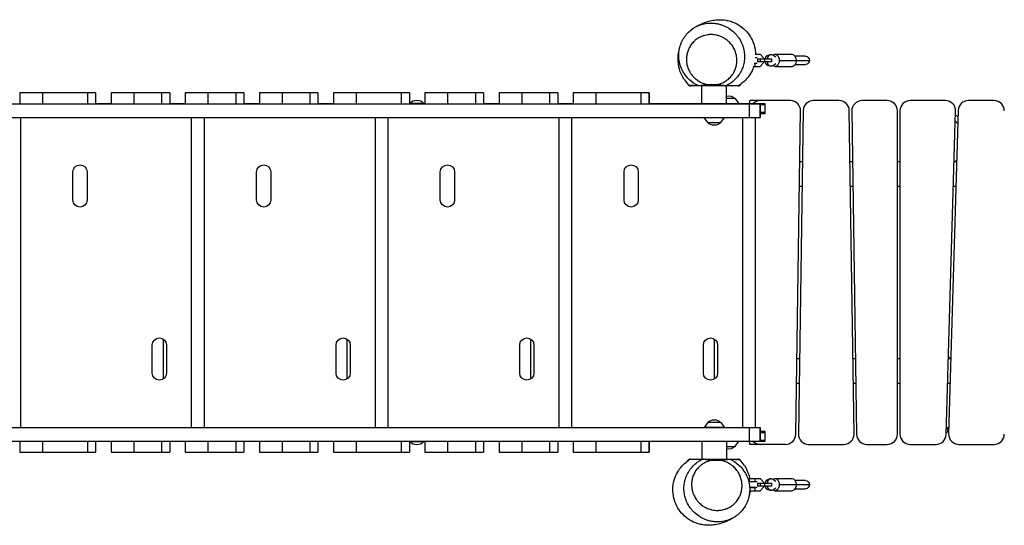
# Model space of a CAD drawing. Units: millimetres. Extents: x -3575 to 4225, y -4324 to 3055.
# Drawn here: x 460 to 2395, y 1 to 994 of the extents above; entities that cross this region are included whole.
import ezdxf

# ---------------------------------------------------------------- set-up
doc = ezdxf.new("R2010")
doc.units = ezdxf.units.MM
doc.header["$LTSCALE"] = 20
doc.layers.add('2d', color=230, linetype='Continuous')

msp = doc.modelspace()

# ---------------------------------------------------------------- linework, layer by layer
at = {"layer": '2d'}
for p, q in [((1909.7, 918.9), (1905.3, 918.9)), ((1905.5, 925.7), (1915.2, 925.7)), ((1909.9, 916.7), (1909.9, 910.7)), ((1909.9, 916.7), (1938, 916.7)), ((1938, 910.7), (1909.9, 910.7)), ((1915.2, 925.7), (1922.2, 918.7)), ((1915.6, 916.7), (1915.6, 910.7)), ((1922.2, 918.7), (1922.2, 916.7)), ((1922.2, 910.7), (1922.2, 908.7)), ((1923.9, 916.7), (1923.9, 910.7)), ((1936.9, 924.7), (1933.5, 924.7)), ((1937.7, 916.7), (1937.7, 910.7)), ((1938, 916.7), (1938, 910.7)), ((1946.5, 920.1), (1940.1, 923.8)), ((1944.8, 925.7), (1978, 925.7)), ((1952.9, 913.7), (2012.4, 913.7)), ((2004.4, 921.7), (1984, 921.7)), ((1901.7, 901.7), (1915.2, 901.7)), ((1903.5, 907.7), (1905.4, 907.7)), ((1903.6, 908.4), (1909.7, 908.4)), ((1905.4, 901.7), (1905.4, 907.7)), ((1922.2, 908.7), (1915.2, 901.7)), ((1936.9, 902.7), (1933.5, 902.7)), ((1940.1, 903.6), (1946.5, 907.3)), ((1944.8, 901.7), (1978, 901.7)), ((1984, 905.7), (2004.4, 905.7)), ((1801, 828.7), (1801, 863.7)), ((1812.3, 866.2), (1830.1, 866.2)), ((1812.3, 866.2), (1812.3, 863.7)), ((1830.1, 863.7), (1812.3, 863.7)), ((1830.1, 866.2), (1830.1, 863.7)), ((1849.3, 863.7), (1849.3, 863.7)), ((1849.3, 828.7), (1849.3, 863.7)), ((1849.3, 828.7), (1849.3, 863.7)), ((609.5, 849.7), (460.3, 849.7)), ((460.3, 849.7), (460.3, 828.7)), ((504.9, 849.7), (504.9, 828.7)), ((594.1, 828.7), (594.1, 849.7)), ((609.5, 849.7), (609.5, 828.7)), ((755.2, 849.7), (640, 849.7)), ((640, 849.7), (640, 828.7)), ((684.5, 849.7), (684.5, 828.7)), ((739.7, 828.7), (739.7, 849.7)), ((755.2, 849.7), (755.2, 828.7)), ((900.9, 849.7), (785.6, 849.7)), ((785.6, 849.7), (785.6, 828.7)), ((830.2, 849.7), (830.2, 828.7)), ((885.4, 828.7), (885.4, 849.7)), ((900.9, 849.7), (900.9, 828.7)), ((1046.5, 849.7), (931.3, 849.7)), ((931.3, 849.7), (931.3, 828.7)), ((975.8, 849.7), (975.8, 828.7)), ((1031.1, 828.7), (1031.1, 849.7)), ((1046.5, 849.7), (1046.5, 828.7)), ((1226.2, 849.7), (1077, 849.7)), ((1077, 849.7), (1077, 828.7)), ((1121.5, 849.7), (1121.5, 828.7)), ((1210.7, 828.7), (1210.7, 849.7)), ((1226.2, 849.7), (1226.2, 828.7)), ((1371.8, 849.7), (1256.6, 849.7)), ((1256.6, 849.7), (1256.6, 828.7)), ((1301.2, 849.7), (1301.2, 828.7)), ((1356.4, 828.7), (1356.4, 849.7)), ((1371.8, 849.7), (1371.8, 828.7)), ((1517.5, 849.7), (1402.3, 849.7)), ((1402.3, 849.7), (1402.3, 828.7)), ((1446.8, 849.7), (1446.8, 828.7)), ((1502, 828.7), (1502, 849.7)), ((1517.5, 849.7), (1517.5, 828.7)), ((1697.4, 849.7), (1547.9, 849.7)), ((1547.9, 849.7), (1547.9, 828.7)), ((1592.5, 849.7), (1592.5, 828.7)), ((1681.7, 828.7), (1681.7, 849.7)), ((1697.2, 849.7), (1697.2, 828.7)), ((1697.4, 828.7), (1697.4, 849.7)), ((1697.4, 828.7), (1697.4, 849.7)), ((1866, 838.7), (1849.3, 838.7)), ((1866, 838.7), (1873.2, 828.7)), ((1895.2, 828.7), (1895.2, 834.7)), ((1974.9, 834.7), (1895.2, 834.7)), ((2070.5, 834.7), (2019.9, 834.7)), ((2165.2, 834.7), (2115.5, 834.7)), ((2279.6, 834.7), (2210.2, 834.7)), ((2375.2, 834.7), (2324.6, 834.7)), ((307.8, 828.7), (1915.2, 828.7)), ((640, 828.7), (609.5, 828.7)), ((785.6, 828.7), (755.2, 828.7)), ((931.3, 828.7), (900.9, 828.7)), ((1077, 828.7), (1046.5, 828.7)), ((1256.6, 828.7), (1226.2, 828.7)), ((1254.9, 829.2), (1226.9, 829.2)), ((1226.9, 828.7), (1226.9, 829.2)), ((1254.9, 828.7), (1254.9, 829.2)), ((1402.3, 828.7), (1371.8, 828.7)), ((1547.9, 828.7), (1517.5, 828.7)), ((1925.2, 828.7), (1697.4, 828.7)), ((1743.9, 828.7), (1743.9, 828.7)), ((1894.6, 801.7), (1894.6, 828.7)), ((1909.7, 828.7), (1909.7, 828.7)), ((1915.2, 801.7), (1915.2, 828.7)), ((1915.2, 828.7), (1915.2, 801.7)), ((1915.2, 828.7), (1915.2, 801.7)), ((1925.2, 826.2), (1915.2, 826.2)), ((1925.2, 809.7), (1925.2, 828.7)), ((1985.5, 179.4), (1994.9, 814.4)), ((1999.9, 815), (1990.5, 180)), ((2099.9, 180), (2090.5, 815)), ((2095.5, 814.4), (2104.9, 179.4)), ((2185.2, 179.7), (2185.2, 814.7)), ((2190.2, 814.7), (2190.2, 179.7)), ((2280.8, 179.1), (2299.6, 814.1)), ((2304.6, 815.3), (2285.8, 180.3)), ((315.7, 801.7), (1915.2, 801.7)), ((462.3, 192.7), (462.3, 801.7)), ((798.2, 192.7), (798.2, 801.7)), ((823.3, 192.7), (823.3, 801.7)), ((1159.2, 192.7), (1159.2, 801.7)), ((1184.3, 192.7), (1184.3, 801.7)), ((1520.2, 192.7), (1520.2, 801.7)), ((1545.3, 192.7), (1545.3, 801.7)), ((1812.4, 791.7), (1805.2, 801.7)), ((1838, 791.7), (1845.2, 801.7)), ((1881.2, 192.7), (1881.2, 801.7)), ((1906.3, 192.7), (1906.3, 801.7)), ((1915.2, 812.2), (1925.2, 812.2)), ((1915.2, 809.7), (1925.2, 809.7)), ((1812.4, 791.7), (1838, 791.7)), ((1998.4, 714.7), (1993.4, 714.7)), ((2097, 714.7), (2092, 714.7)), ((2190.2, 714.7), (2185.2, 714.7)), ((2301.6, 714.7), (2296.6, 714.7)), ((564.9, 639.7), (564.9, 694.7)), ((592.9, 694.7), (592.9, 639.7)), ((925.9, 639.7), (925.9, 694.7)), ((953.9, 694.7), (953.9, 639.7)), ((1286.9, 639.7), (1286.9, 694.7)), ((1314.9, 694.7), (1314.9, 639.7)), ((1647.9, 639.7), (1647.9, 694.7)), ((1675.9, 694.7), (1675.9, 639.7)), ((1992.7, 666.7), (1997.7, 666.7)), ((2092.7, 666.7), (2097.7, 666.7)), ((2185.2, 666.7), (2190.2, 666.7)), ((2295.2, 666.7), (2300.2, 666.7)), ((720.9, 299.7), (720.9, 354.7)), ((743, 288.2), (743, 366.1)), ((748.9, 354.7), (748.9, 299.7)), ((1081.9, 299.7), (1081.9, 354.7)), ((1104, 288.2), (1104, 366.1)), ((1109.9, 354.7), (1109.9, 299.7)), ((1442.9, 299.7), (1442.9, 354.7)), ((1465, 288.2), (1465, 366.1)), ((1470.9, 354.7), (1470.9, 299.7)), ((1803.9, 299.7), (1803.9, 354.7)), ((1826, 288.2), (1826, 366.1)), ((1831.9, 354.7), (1831.9, 299.7)), ((2285.3, 331.7), (2288.2, 327.7)), ((1992.7, 327.7), (1987.7, 327.7)), ((2102.7, 327.7), (2097.7, 327.7)), ((2190.2, 327.7), (2185.2, 327.7)), ((2290.2, 327.7), (2285.2, 327.7)), ((1987, 279.7), (1992, 279.7)), ((2098.4, 279.7), (2103.4, 279.7)), ((2185.2, 279.7), (2190.2, 279.7)), ((2283.7, 279.7), (2288.7, 279.7)), ((1812.4, 202.7), (1805.2, 192.7)), ((1838, 202.7), (1812.4, 202.7)), ((1838, 202.7), (1845.2, 192.7)), ((315.7, 192.7), (1915.2, 192.7)), ((1845.2, 192.7), (1805.2, 192.7)), ((1810.9, 192.7), (1810.9, 192.7)), ((1839.4, 192.7), (1839.4, 192.7)), ((1894.6, 165.7), (1894.6, 192.7)), ((1915.2, 165.7), (1915.2, 192.7)), ((1915.2, 192.7), (1915.2, 165.7)), ((1915.2, 192.7), (1915.2, 165.7)), ((1925.2, 184.7), (1915.2, 184.7)), ((1925.2, 182.2), (1915.2, 182.2)), ((1925.2, 165.7), (1925.2, 184.7)), ((307.8, 165.7), (1915.2, 165.7)), ((460.3, 165.7), (460.3, 144.7)), ((504.9, 165.7), (504.9, 144.7)), ((594.1, 144.7), (594.1, 165.7)), ((609.5, 165.7), (609.5, 144.7)), ((640, 165.7), (640, 144.7)), ((684.5, 165.7), (684.5, 144.7)), ((739.7, 144.7), (739.7, 165.7)), ((755.2, 165.7), (755.2, 144.7)), ((785.6, 165.7), (785.6, 144.7)), ((830.2, 165.7), (830.2, 144.7)), ((885.4, 144.7), (885.4, 165.7)), ((900.9, 165.7), (900.9, 144.7)), ((931.3, 165.7), (931.3, 144.7)), ((975.8, 165.7), (975.8, 144.7)), ((1031.1, 144.7), (1031.1, 165.7)), ((1046.5, 165.7), (1046.5, 144.7)), ((1077, 165.7), (1077, 144.7)), ((1121.5, 165.7), (1121.5, 144.7)), ((1210.7, 144.7), (1210.7, 165.7)), ((1226.2, 165.7), (1226.2, 144.7)), ((1226.9, 165.7), (1226.9, 165.2)), ((1226.9, 165.2), (1254.9, 165.2)), ((1254.9, 165.7), (1254.9, 165.2)), ((1256.6, 165.7), (1256.6, 144.7)), ((1301.2, 165.7), (1301.2, 144.7)), ((1356.4, 144.7), (1356.4, 165.7)), ((1371.8, 165.7), (1371.8, 144.7)), ((1402.3, 165.7), (1402.3, 144.7)), ((1446.8, 165.7), (1446.8, 144.7)), ((1502, 144.7), (1502, 165.7)), ((1517.5, 165.7), (1517.5, 144.7)), ((1547.9, 165.7), (1547.9, 144.7)), ((1592.5, 165.7), (1592.5, 144.7)), ((1681.7, 144.7), (1681.7, 165.7)), ((1697.2, 165.7), (1697.2, 144.7)), ((1697.4, 144.7), (1697.4, 165.7)), ((1697.4, 144.7), (1697.4, 165.7)), ((1801, 165.7), (1801, 130.7)), ((1849.3, 165.7), (1849.3, 130.7)), ((1849.3, 165.7), (1849.3, 130.7)), ((1849.3, 155.7), (1866, 155.7)), ((1866, 155.7), (1873.2, 165.7)), ((1895.2, 159.7), (1895.2, 165.7)), ((1965.5, 159.7), (1895.2, 159.7)), ((1915.2, 168.2), (1925.2, 168.2)), ((1915.2, 165.7), (1925.2, 165.7)), ((2010.5, 159.7), (2079.9, 159.7)), ((2124.9, 159.7), (2165.2, 159.7)), ((2210.2, 159.7), (2260.8, 159.7)), ((2305.8, 159.7), (2375.2, 159.7)), ((460.3, 144.7), (609.5, 144.7)), ((640, 144.7), (755.2, 144.7)), ((785.6, 144.7), (900.9, 144.7)), ((931.3, 144.7), (1046.5, 144.7)), ((1077, 144.7), (1226.2, 144.7)), ((1256.6, 144.7), (1371.8, 144.7)), ((1402.3, 144.7), (1517.5, 144.7)), ((1547.9, 144.7), (1697.4, 144.7)), ((1820.2, 128.2), (1820.2, 130.7)), ((1820.2, 130.7), (1838.1, 130.7)), ((1838.1, 128.2), (1820.2, 128.2)), ((1838.1, 128.2), (1838.1, 130.7)), ((1879.3, 85.8), (1879.3, 85.8)), ((1909.7, 85.9), (1893.1, 85.9)), ((1894.2, 92.7), (1915.2, 92.7)), ((1894.2, 86.7), (1894.2, 92.7)), ((1894.2, 86.7), (1905.4, 86.7)), ((1897.2, 85.9), (1897.2, 86.7)), ((1900.2, 85.9), (1900.2, 86.7)), ((1905.4, 86.7), (1905.4, 92.7)), ((1909.9, 83.7), (1909.9, 77.7)), ((1909.9, 83.7), (1938, 83.7)), ((1937.7, 77.7), (1909.9, 77.7)), ((1915.2, 92.7), (1922.2, 85.7)), ((1915.6, 83.7), (1915.6, 77.7)), ((1922.2, 85.7), (1922.2, 83.7)), ((1922.2, 77.7), (1922.2, 75.7)), ((1923.9, 83.7), (1923.9, 77.7)), ((1936.9, 91.7), (1933.5, 91.7)), ((1937.7, 83.7), (1937.7, 77.7)), ((1938, 77.7), (1937.7, 77.7)), ((1938, 83.7), (1938, 77.7)), ((1946.5, 87.1), (1940.1, 90.8)), ((1944.8, 92.7), (1978, 92.7)), ((1952.9, 80.7), (2012.4, 80.7)), ((2004.4, 88.7), (1984, 88.7)), ((1879.8, 75.6), (1879.8, 75.6)), ((1894.7, 75.4), (1909.7, 75.4)), ((1894.7, 74.7), (1905.4, 74.7)), ((1894.8, 68.7), (1915.2, 68.7)), ((1897.2, 74.7), (1897.2, 75.4)), ((1900.2, 74.7), (1900.2, 75.4)), ((1905.4, 68.7), (1905.4, 74.7)), ((1922.2, 75.7), (1915.2, 68.7)), ((1936.9, 69.7), (1933.5, 69.7)), ((1940.1, 70.6), (1946.5, 74.3)), ((1944.8, 68.7), (1978, 68.7)), ((1984, 72.7), (2004.4, 72.7))]:
    msp.add_line(p, q, dxfattribs=at)
at = {"layer": '2d', "extrusion": (0, 0, -1)}
for centre, radius, start, end in [((-2004.4, 913.7), 8, 90, 270), ((-1240.9, 817.4), 18.3, 40.1905, 139.8095), ((-1853.2, 827.2), 17, 76.9107, 137.3321), ((-1825.2, 803.2), 17, 222.6679, 317.3321), ((-578.9, 694.7), 14, 0, 180), ((-939.9, 694.7), 14, 0, 180), ((-1300.9, 694.7), 14, 0, 180), ((-1661.9, 694.7), 14, 0, 180), ((-578.9, 639.7), 14, 180, 0), ((-939.9, 639.7), 14, 180, 0), ((-1300.9, 639.7), 14, 180, 0), ((-1661.9, 639.7), 14, 180, 0), ((-734.9, 354.7), 14, 0, 180), ((-1095.9, 354.7), 14, 0, 180), ((-1456.9, 354.7), 14, 0, 180), ((-1817.9, 354.7), 14, 0, 180), ((-734.9, 299.7), 14, 180, 0), ((-1095.9, 299.7), 14, 180, 0), ((-1456.9, 299.7), 14, 180, 0), ((-1817.9, 299.7), 14, 180, 0), ((-1825.2, 191.2), 17, 42.6679, 137.3321), ((-1240.9, 177), 18.3, 220.1905, 319.8095), ((-1853.2, 167.2), 17, 222.6679, 283.0893), ((-2004.4, 80.7), 8, 90, 270)]:
    msp.add_arc(centre, radius, start, end, dxfattribs=at)
at = {"layer": '2d'}
for centre, start, end in [((1915.2, 814.7), 90, 135.5729), ((1974.9, 814.7), 359.1512, 90), ((2019.9, 814.7), 90, 179.1512), ((2070.5, 814.7), 0.8488, 90), ((2115.5, 814.7), 90, 180.8488), ((2165.2, 814.7), 0, 90), ((2210.2, 814.7), 90, 180), ((2279.6, 814.7), 358.3028, 90), ((2324.6, 814.7), 90, 178.3028), ((2375.2, 814.7), 0, 90), ((1965.5, 179.7), 270, 359.1512), ((2010.5, 179.7), 179.1512, 270), ((2079.9, 179.7), 270, 0.8488), ((2124.9, 179.7), 180.8488, 270), ((2165.2, 179.7), 270, 0), ((2210.2, 179.7), 180, 270), ((2260.8, 179.7), 270, 358.3028), ((2305.8, 179.7), 178.3028, 270), ((2375.2, 179.7), 270, 0), ((1915.2, 179.7), 224.427, 270)]:
    msp.add_arc(centre, 20, start, end, dxfattribs=at)
at = {"layer": '2d', "extrusion": (0, 0, -1)}
for centre, major_axis, ratio, start_param, end_param in [((1933.5, 913.7), (0, 11), 0.737277, -1.29457, 0), ((1933.5, 913.7), (0, 11), 0.737277, 3.141593, 4.436162), ((1944.8, 913.7), (0, 12), 0.67559, -0.587344, 1.570796), ((1944.8, 913.7), (0, 12), 0.67559, 1.570796, 3.728937), ((1978, 913.7), (0, 12), 0.67559, 0, 1.570796), ((1978, 913.7), (0, 12), 0.67559, 1.570796, 3.141593), ((1933.5, 80.7), (0, 11), 0.737277, -1.29457, 0), ((1933.5, 80.7), (0, 11), 0.737277, 3.141593, 4.436162), ((1944.8, 80.7), (0, 12), 0.67559, -0.587344, 1.570796), ((1944.8, 80.7), (0, 12), 0.67559, 1.570796, 3.728937), ((1978, 80.7), (0, 12), 0.67559, 0, 1.570796), ((1978, 80.7), (0, 12), 0.67559, 1.570796, 3.141593)]:
    msp.add_ellipse(centre, major_axis=major_axis, ratio=ratio, start_param=start_param, end_param=end_param, dxfattribs=at)
at = {"layer": '2d'}
for centre, major_axis, ratio, start_param, end_param in [((1936.9, 913.7), (0, 11), 0.737277, -0.406402, 1.29457), ((1936.9, 913.7), (0, 11), 0.737277, 1.847023, 3.547995), ((1846.8, 868.7), (0, 5), 0.999785, 3.141593, 3.586746), ((1803.6, 125.7), (0, 5), 0.999785, 0, 0.445153), ((1936.9, 80.7), (0, 11), 0.737277, -0.406402, 1.29457), ((1936.9, 80.7), (0, 11), 0.737277, 1.847023, 3.547995)]:
    msp.add_ellipse(centre, major_axis=major_axis, ratio=ratio, start_param=start_param, end_param=end_param, dxfattribs=at)
for points, knots in [([(1793.3, 864.2), (1787.2, 867.1), (1781.5, 870.9), (1771.7, 880), (1767.4, 885.5), (1760.5, 897.6), (1758, 904.5), (1755.2, 918.9), (1755.1, 926.6), (1757.7, 941.6), (1760.4, 949.1), (1768.1, 962.2), (1773.2, 968.1), (1784.6, 977.3), (1791, 980.9), (1804.5, 985.6), (1811.7, 986.8), (1818.7, 986.9)], [0, 0, 0, 0, 2.064891, 2.064891, 4.214171, 4.214171, 6.547475, 6.547475, 9.022097, 9.022097, 11.521774, 11.521774, 13.906126, 13.906126, 16.094646, 16.094646, 18.22006, 18.22006, 18.22006, 18.22006]), ([(1789.3, 979.6), (1790, 980), (1790.6, 980.3), (1794.5, 982.7), (1797.3, 984.1), (1804.3, 987.2), (1808, 988.6), (1815.3, 990.8), (1818.6, 991.6), (1826.4, 993), (1830.1, 993.6), (1839.8, 993.5), (1843.2, 993.4), (1850.4, 992.2), (1853.5, 991.6), (1859.7, 989.7), (1862.6, 988.6), (1870.4, 985.1), (1875.7, 982), (1884.6, 974.7), (1888.5, 970.9), (1895.1, 962.3), (1898, 957.6), (1902.7, 947.3), (1904.4, 941.6), (1906, 932.6), (1906.4, 929.1), (1906.5, 925.7)], [19.437089, 19.437089, 19.437089, 19.437089, 20.821207, 20.821207, 28.70974, 28.70974, 41.349257, 41.349257, 51.580015, 51.580015, 58.576981, 58.576981, 61.575204, 61.575204, 63.407088, 63.407088, 64.760224, 64.760224, 66.819172, 66.819172, 68.465942, 68.465942, 70.094351, 70.094351, 71.854372, 71.854372, 72.932752, 72.932752, 72.932752, 72.932752]), ([(1818.7, 986.9), (1819.2, 986.9), (1819.8, 986.9), (1821.4, 986.8), (1822.5, 986.8), (1825.8, 986.5), (1828, 986.3), (1832.3, 985.5), (1834.4, 985), (1837.6, 984.2), (1838.7, 983.8), (1840.8, 983.1), (1841.8, 982.8), (1844.9, 981.6), (1846.8, 980.7), (1850.7, 978.7), (1852.6, 977.6), (1858, 974.1), (1861.4, 971.5), (1866, 967.1), (1867.4, 965.6), (1869.5, 963.2), (1870.2, 962.3), (1871.4, 960.7), (1872.1, 959.9), (1875.1, 955.6), (1877.1, 952.1), (1879.7, 946.5), (1880.5, 944.5), (1881.5, 941.6), (1881.8, 940.7), (1882.4, 938.7), (1882.6, 937.7), (1882.9, 936.7)], [0.53884744, 0.53884744, 0.53884744, 0.53884744, 0.54036425, 0.54036425, 0.54368618, 0.54368618, 0.55033006, 0.55033006, 0.55697394, 0.55697394, 0.56029587, 0.56029587, 0.56361781, 0.56361781, 0.57026169, 0.57026169, 0.57690556, 0.57690556, 0.59019331, 0.59019331, 0.59683719, 0.59683719, 0.60015913, 0.60015913, 0.60348107, 0.60348107, 0.61676882, 0.61676882, 0.62341269, 0.62341269, 0.62673463, 0.62673463, 0.63005657, 0.63005657, 0.63005657, 0.63005657]), ([(1830.1, 866.2), (1830.9, 866.3), (1831.7, 866.5), (1833.4, 866.9), (1834.2, 867.1), (1836.5, 867.8), (1838.1, 868.3), (1842.5, 870.1), (1845.4, 871.6), (1848.7, 873.8), (1849.3, 874.2), (1850.6, 875.2), (1851.2, 875.6), (1853.1, 877.1), (1854.2, 878.1), (1857.5, 881.3), (1859.4, 883.6), (1861.5, 886.7), (1862, 887.3), (1862.8, 888.6), (1863.1, 889.2), (1864.2, 891.2), (1864.9, 892.5), (1866.7, 896.5), (1867.6, 899.2), (1868.5, 902.7), (1868.6, 903.4), (1868.9, 904.8), (1869.1, 905.5), (1869.4, 907.7), (1869.6, 909.1), (1869.8, 913.4), (1869.8, 916.2), (1869.2, 921.9), (1868.6, 924.7), (1867.4, 928.9), (1867, 930.3), (1866.2, 932.3), (1865.9, 933), (1865.3, 934.3), (1865, 935), (1863.4, 938.3), (1861.9, 940.9), (1859.7, 943.9), (1859.2, 944.5), (1858.3, 945.7), (1857.8, 946.3), (1856.3, 948), (1855.2, 949.1), (1851.9, 952.3), (1849.5, 954.2), (1846.2, 956.4), (1845.5, 956.9), (1844.1, 957.7), (1843.4, 958.1), (1841.3, 959.2), (1839.8, 959.9), (1836.9, 961.1), (1835.3, 961.7), (1833, 962.4), (1832.2, 962.6), (1830.6, 963), (1829.8, 963.2), (1825.7, 964), (1822.5, 964.4), (1818.3, 964.4), (1817.5, 964.3), (1815.8, 964.3), (1815, 964.2), (1812.5, 964), (1810.9, 963.7), (1807.7, 963.1), (1806.1, 962.7), (1803.7, 961.9), (1803, 961.7), (1801.4, 961.1), (1800.7, 960.8), (1797, 959.3), (1794.2, 957.7), (1790.3, 955.1), (1789.1, 954.2), (1787.3, 952.7), (1786.7, 952.1), (1785.5, 951.1), (1785, 950.6), (1782.3, 947.9), (1780.4, 945.5), (1777.9, 941.9), (1777.2, 940.6), (1776.1, 938.7), (1775.8, 938), (1775.1, 936.7), (1774.8, 936), (1773.3, 932.6), (1772.5, 929.9), (1771.5, 925.7), (1771.2, 924.3), (1770.9, 922.2), (1770.8, 921.5), (1770.7, 920.1), (1770.6, 919.3), (1770.5, 917.2), (1770.5, 915.7), (1770.6, 913.6), (1770.6, 912.9), (1770.7, 911.4), (1770.8, 910.7), (1771.2, 907.1), (1771.8, 904.3), (1773.1, 900.1), (1773.6, 898.7), (1774.7, 896), (1775.3, 894.6), (1776.6, 892), (1777.3, 890.7), (1778.5, 888.8), (1778.9, 888.2), (1779.8, 887), (1780.2, 886.4), (1782.5, 883.3), (1784.5, 881.1), (1787.9, 877.9), (1789.1, 876.9), (1791, 875.5), (1791.6, 875), (1792.9, 874.1), (1793.6, 873.7), (1796.9, 871.5), (1799.8, 870.1), (1803.6, 868.6), (1804.4, 868.3), (1805.9, 867.8), (1806.7, 867.5), (1809.1, 866.9), (1810.7, 866.5), (1812.3, 866.2)], [0.0883959, 0.0883959, 0.0883959, 0.0883959, 0.0908954, 0.0908954, 0.093395, 0.093395, 0.0983942, 0.0983942, 0.1083925, 0.1083925, 0.1108921, 0.1108921, 0.1133917, 0.1133917, 0.1183909, 0.1183909, 0.1283892, 0.1283892, 0.1308888, 0.1308888, 0.1333884, 0.1333884, 0.1383875, 0.1383875, 0.1483858, 0.1483858, 0.1508854, 0.1508854, 0.153385, 0.153385, 0.1583842, 0.1583842, 0.1683825, 0.1683825, 0.1783808, 0.1783808, 0.18338, 0.18338, 0.1858796, 0.1858796, 0.1883792, 0.1883792, 0.1983775, 0.1983775, 0.2008771, 0.2008771, 0.2033767, 0.2033767, 0.2083758, 0.2083758, 0.2183742, 0.2183742, 0.2208737, 0.2208737, 0.2233733, 0.2233733, 0.2283725, 0.2283725, 0.2333717, 0.2333717, 0.2358712, 0.2358712, 0.2383708, 0.2383708, 0.2483692, 0.2483692, 0.2508687, 0.2508687, 0.2533683, 0.2533683, 0.2583675, 0.2583675, 0.2633667, 0.2633667, 0.2658662, 0.2658662, 0.2683658, 0.2683658, 0.2783641, 0.2783641, 0.2833633, 0.2833633, 0.2858629, 0.2858629, 0.2883625, 0.2883625, 0.2983608, 0.2983608, 0.30336, 0.30336, 0.3058596, 0.3058596, 0.3083591, 0.3083591, 0.3183575, 0.3183575, 0.3233566, 0.3233566, 0.3258562, 0.3258562, 0.3283558, 0.3283558, 0.333355, 0.333355, 0.3358545, 0.3358545, 0.3383541, 0.3383541, 0.3483525, 0.3483525, 0.3533516, 0.3533516, 0.3583508, 0.3583508, 0.36335, 0.36335, 0.3658495, 0.3658495, 0.3683491, 0.3683491, 0.3783475, 0.3783475, 0.3833466, 0.3833466, 0.3858462, 0.3858462, 0.3883458, 0.3883458, 0.3983441, 0.3983441, 0.4008437, 0.4008437, 0.4033433, 0.4033433, 0.4083424, 0.4083424, 0.4083424, 0.4083424]), ([(1766.6, 875.4), (1765.9, 876.5), (1765, 877.8), (1761.6, 884.1), (1759, 889), (1755.1, 902.5), (1753.7, 910.2), (1754.2, 925.4), (1755.3, 932), (1757.2, 938.4)], [0, 0, 0, 0, 10.002742, 10.002742, 21.47464, 21.47464, 30.510805, 30.510805, 36.488649, 36.488649, 36.488649, 36.488649]), ([(1882.9, 936.7), (1883.7, 933.3), (1884.3, 929.8), (1884.8, 922.7), (1884.8, 919.2), (1884.3, 913.9), (1884.1, 912.1), (1883.5, 908.6), (1883.1, 906.9), (1881.8, 901.7), (1880.6, 898.4), (1878.4, 893.5), (1877.6, 891.9), (1876.3, 889.6), (1875.9, 888.8), (1874.9, 887.2), (1874.4, 886.5), (1871.9, 882.7), (1869.6, 879.9), (1864.5, 874.6), (1861.7, 872.2), (1857.9, 869.4), (1857.1, 868.9), (1855.6, 867.8), (1854.8, 867.3), (1852.3, 865.9), (1850.7, 865), (1849, 864.2)], [0.20382467, 0.20382467, 0.20382467, 0.20382467, 0.21548086, 0.21548086, 0.22713704, 0.22713704, 0.23296513, 0.23296513, 0.23879322, 0.23879322, 0.2504494, 0.2504494, 0.25627749, 0.25627749, 0.25919154, 0.25919154, 0.26210558, 0.26210558, 0.27376176, 0.27376176, 0.28541794, 0.28541794, 0.28833199, 0.28833199, 0.29124603, 0.29124603, 0.29707413, 0.29707413, 0.29707413, 0.29707413]), ([(1902.9, 901.7), (1902.8, 901.5), (1902.8, 901.4), (1900.8, 895.6), (1898.3, 890.6), (1892.6, 881.7), (1889.4, 877.8), (1882.9, 871.2), (1879.5, 868.5), (1875.6, 865.7), (1874.6, 865.1), (1873.7, 864.5)], [75.676094, 75.676094, 75.676094, 75.676094, 75.740466, 75.740466, 77.937648, 77.937648, 80.4803, 80.4803, 83.422187, 83.422187, 84.488692, 84.488692, 84.488692, 84.488692]), ([(1774.6, 865.3), (1774.8, 865), (1775.1, 864.8), (1775.7, 864.4), (1776, 864.2), (1776.9, 863.8), (1777.6, 863.7), (1778.2, 863.7)], [-4.061848, -4.061848, -4.061848, -4.061848, -3.034801, -3.034801, -1.986171, -1.986171, -0.000307, -0.000307, -0.000307, -0.000307]), ([(1774.6, 865.3), (1774.6, 865.2), (1774.7, 865.2), (1775, 865.2), (1775.3, 865.1), (1776.5, 865), (1777.4, 865), (1779.3, 864.9), (1780, 864.8), (1781.7, 864.8), (1782.6, 864.8), (1785.7, 864.7), (1788, 864.7), (1791.1, 864.6), (1791.8, 864.6), (1792.4, 864.6)], [0.975471, 0.975471, 0.975471, 0.975471, 1.01419, 1.01419, 1.1832217, 1.1832217, 1.3522533, 1.3522533, 1.4367692, 1.4367692, 1.521285, 1.521285, 1.6903167, 1.6903167, 1.7397397, 1.7397397, 1.7397397, 1.7397397]), ([(1795.4, 863.7), (1794.7, 863.7), (1794, 863.7), (1791, 863.7), (1788.7, 863.7), (1785.7, 863.7), (1784.8, 863.7), (1783.2, 863.7), (1782.5, 863.7), (1780.7, 863.7), (1779.9, 863.7), (1778.8, 863.7), (1778.5, 863.7), (1778.3, 863.7), (1778.2, 863.7), (1778.2, 863.7)], [0.9616447, 0.9616447, 0.9616447, 0.9616447, 1.014456, 1.014456, 1.183532, 1.183532, 1.26807, 1.26807, 1.352608, 1.352608, 1.521684, 1.521684, 1.69076, 1.69076, 1.7295421, 1.7295421, 1.7295421, 1.7295421]), ([(1793.3, 864.2), (1793.3, 864.2), (1793.4, 864.2), (1793.6, 864.1), (1793.7, 864.2), (1794, 864.2), (1794.1, 864.2), (1794.3, 864.2), (1794.5, 864.2), (1794.9, 864.2), (1795.2, 864.3), (1795.9, 864.3), (1796.2, 864.4), (1797, 864.4), (1797.4, 864.5), (1798.3, 864.6), (1798.7, 864.6), (1799.6, 864.8), (1800.1, 864.8), (1801.5, 865), (1802.4, 865.1), (1804.3, 865.3), (1805.3, 865.5), (1807.3, 865.7), (1808.3, 865.8), (1810.3, 866), (1811.3, 866.1), (1812.3, 866.2)], [0.00037201, 0.00037201, 0.00037201, 0.00037201, 0.00152948, 0.00152948, 0.00305896, 0.00305896, 0.0038237, 0.0038237, 0.00458844, 0.00458844, 0.00611792, 0.00611792, 0.0076474, 0.0076474, 0.00917689, 0.00917689, 0.01070637, 0.01070637, 0.01223585, 0.01223585, 0.01529481, 0.01529481, 0.01835377, 0.01835377, 0.02141273, 0.02141273, 0.0244717, 0.0244717, 0.0244717, 0.0244717]), ([(1795.4, 863.7), (1795.3, 863.7), (1795.1, 863.7), (1794.7, 863.8), (1794.5, 863.8), (1794, 863.9), (1793.6, 864), (1793.3, 864.2)], [0, 0, 0, 0, 0.0568672, 0.0568672, 0.1130036, 0.1130036, 0.220376, 0.220376, 0.220376, 0.220376]), ([(1812.3, 863.7), (1810.6, 863.7), (1809, 863.7), (1806.5, 863.7), (1805.7, 863.7), (1804, 863.7), (1803.2, 863.7), (1801.6, 863.7), (1800.8, 863.7), (1799.2, 863.7), (1798.5, 863.7), (1797.6, 863.7), (1797.4, 863.7), (1797.1, 863.7), (1796.9, 863.7), (1796.6, 863.7), (1796.5, 863.7), (1796.3, 863.7), (1796.1, 863.7), (1795.9, 863.7), (1795.8, 863.7), (1795.7, 863.7), (1795.6, 863.7), (1795.5, 863.7), (1795.4, 863.7), (1795.4, 863.7)], [0.03771603, 0.03771603, 0.03771603, 0.03771603, 0.04274897, 0.04274897, 0.04526544, 0.04526544, 0.04778191, 0.04778191, 0.05029838, 0.05029838, 0.05281485, 0.05281485, 0.05344397, 0.05344397, 0.05407308, 0.05407308, 0.0547022, 0.0547022, 0.05533132, 0.05533132, 0.05596043, 0.05596043, 0.05658955, 0.05658955, 0.05759501, 0.05759501, 0.05759501, 0.05759501]), ([(1795.4, 863.7), (1795.4, 863.7), (1795.4, 863.7), (1795.4, 863.7), (1795.4, 863.7), (1795.4, 863.7), (1795.4, 863.7), (1795.4, 863.7), (1795.4, 863.7), (1795.4, 863.7), (1795.4, 863.7), (1795.4, 863.7)], [0, 0, 0, 0, 0.01871093, 0.01871093, 0.02221857, 0.02221857, 0.02484928, 0.02484928, 0.02534254, 0.02534254, 0.02537177, 0.02537177, 0.02537177, 0.02537177]), ([(1830.1, 866.2), (1831.1, 866.1), (1832.1, 866), (1834, 865.8), (1835, 865.7), (1837, 865.5), (1837.9, 865.4), (1839.8, 865.1), (1840.7, 865), (1842.6, 864.8), (1843.4, 864.7), (1844.7, 864.5), (1845.1, 864.5), (1845.9, 864.4), (1846.2, 864.4), (1846.9, 864.3), (1847.2, 864.3), (1847.8, 864.2), (1848, 864.2), (1848.4, 864.2), (1848.6, 864.2), (1848.8, 864.2), (1848.9, 864.2), (1849, 864.2)], [0.04249744, 0.04249744, 0.04249744, 0.04249744, 0.04548443, 0.04548443, 0.04847143, 0.04847143, 0.05145842, 0.05145842, 0.05444542, 0.05444542, 0.05743241, 0.05743241, 0.05892591, 0.05892591, 0.06041941, 0.06041941, 0.06191291, 0.06191291, 0.0634064, 0.0634064, 0.0648999, 0.0648999, 0.0663934, 0.0663934, 0.0663934, 0.0663934]), ([(1846.8, 863.7), (1846.8, 863.7), (1846.8, 863.7), (1846.7, 863.7), (1846.7, 863.7), (1846.6, 863.7), (1846.5, 863.7), (1846.3, 863.7), (1846.2, 863.7), (1845.9, 863.7), (1845.6, 863.7), (1845, 863.7), (1844.7, 863.7), (1844, 863.7), (1843.6, 863.7), (1842.9, 863.7), (1842.5, 863.7), (1841.4, 863.7), (1840.6, 863.7), (1839, 863.7), (1838.2, 863.7), (1836.6, 863.7), (1835.8, 863.7), (1833.4, 863.7), (1831.7, 863.7), (1830.1, 863.7)], [0, 0, 0, 0, 0.00061489, 0.00061489, 0.00122977, 0.00122977, 0.00184466, 0.00184466, 0.00245955, 0.00245955, 0.00368932, 0.00368932, 0.0049191, 0.0049191, 0.00614887, 0.00614887, 0.00737865, 0.00737865, 0.0098382, 0.0098382, 0.01229775, 0.01229775, 0.0147573, 0.0147573, 0.0196764, 0.0196764, 0.0196764, 0.0196764]), ([(1871, 863.7), (1871, 863.7), (1871, 863.7), (1871, 863.7), (1870.9, 863.7), (1870.5, 863.7), (1870.1, 863.7), (1869, 863.7), (1868.2, 863.7), (1866.6, 863.7), (1865.7, 863.7), (1862.6, 863.7), (1860.3, 863.7), (1856.8, 863.7), (1855.7, 863.7), (1853.5, 863.7), (1852.4, 863.7), (1850.5, 863.7), (1849.6, 863.7), (1848.1, 863.7), (1847.4, 863.7), (1846.8, 863.7)], [1.8858427, 1.8858427, 1.8858427, 1.8858427, 1.9019462, 1.9019462, 1.9442117, 1.9442117, 2.0287426, 2.0287426, 2.1132736, 2.1132736, 2.1978045, 2.1978045, 2.3668664, 2.3668664, 2.4513973, 2.4513973, 2.5359283, 2.5359283, 2.6204592, 2.6204592, 2.7049902, 2.7049902, 2.7049902, 2.7049902]), ([(1849, 864.2), (1849.5, 864.2), (1850.2, 864.2), (1851.7, 864.1), (1852.5, 864.1), (1854.5, 864.1), (1855.5, 864.1), (1857.7, 864.1), (1858.9, 864.1), (1862.4, 864.2), (1864.8, 864.2), (1868, 864.3), (1869, 864.3), (1870.7, 864.3), (1871.4, 864.4), (1872.6, 864.4), (1873.1, 864.4), (1873.5, 864.5), (1873.6, 864.5), (1873.7, 864.5), (1873.7, 864.5), (1873.7, 864.5)], [0.0000883, 0.0000883, 0.0000883, 0.0000883, 0.0845181, 0.0845181, 0.1690361, 0.1690361, 0.2535542, 0.2535542, 0.3380723, 0.3380723, 0.5071084, 0.5071084, 0.5916264, 0.5916264, 0.6761445, 0.6761445, 0.7606626, 0.7606626, 0.8029216, 0.8029216, 0.8190629, 0.8190629, 0.8190629, 0.8190629]), ([(1872.4, 863.7), (1872.3, 863.7), (1872.1, 863.7), (1871.6, 863.7), (1871.3, 863.7), (1871, 863.7)], [0.97548013, 0.97548013, 0.97548013, 0.97548013, 1.01437132, 1.01437132, 1.06553732, 1.06553732, 1.06553732, 1.06553732]), ([(1872.4, 863.7), (1872.8, 863.7), (1873.1, 863.7), (1873.8, 863.9), (1874.1, 864), (1875.1, 864.4), (1875.6, 864.8), (1876.1, 865.3)], [-4.062735, -4.062735, -4.062735, -4.062735, -3.03529, -3.03529, -1.986273, -1.986273, -0.00058, -0.00058, -0.00058, -0.00058]), ([(1874.8, 865.2), (1875, 865.2), (1875.3, 865.2), (1875.7, 865.2), (1875.9, 865.2), (1876.1, 865.3)], [1.6513565, 1.6513565, 1.6513565, 1.6513565, 1.69036127, 1.69036127, 1.72926535, 1.72926535, 1.72926535, 1.72926535]), ([(2282.5, 191.3), (2283.4, 190.3), (2284.7, 188.3), (2283.4, 184.2), (2283.4, 184.2)], [0.0559059, 0.0559059, 0.0559059, 0.0559059, 0.4818281, 1, 1, 1, 1]), ([(1861, 14.8), (1860.4, 14.4), (1859.8, 14.1), (1855.9, 11.7), (1853, 10.3), (1846.1, 7.2), (1842.4, 5.8), (1835.1, 3.6), (1831.8, 2.7), (1823.9, 1.4), (1820.2, 0.8), (1810.6, 0.9), (1807.2, 1), (1800, 2.2), (1796.9, 2.8), (1790.7, 4.7), (1787.8, 5.8), (1779.9, 9.3), (1774.7, 12.4), (1765.7, 19.6), (1761.9, 23.5), (1755.2, 32.1), (1752.4, 36.8), (1747.7, 47.1), (1745.9, 52.8), (1743.9, 64.4), (1743.6, 70.5), (1744.6, 82.3), (1745.9, 88.1), (1749.6, 98.8), (1752.1, 103.8), (1757.8, 112.7), (1761, 116.6), (1767.5, 123.2), (1770.8, 125.9), (1774.8, 128.7), (1775.7, 129.3), (1776.7, 129.9)], [19.437089, 19.437089, 19.437089, 19.437089, 20.821207, 20.821207, 28.70974, 28.70974, 41.349257, 41.349257, 51.580015, 51.580015, 58.576981, 58.576981, 61.575204, 61.575204, 63.407088, 63.407088, 64.760224, 64.760224, 66.819172, 66.819172, 68.465942, 68.465942, 70.094351, 70.094351, 71.854372, 71.854372, 73.741259, 73.741259, 75.740466, 75.740466, 77.937648, 77.937648, 80.4803, 80.4803, 83.422187, 83.422187, 84.488692, 84.488692, 84.488692, 84.488692]), ([(1767.5, 57.7), (1766.6, 61.1), (1766.1, 64.6), (1765.5, 71.6), (1765.6, 75.2), (1766, 80.5), (1766.3, 82.3), (1766.9, 85.8), (1767.2, 87.5), (1768.6, 92.7), (1769.8, 96), (1771.9, 100.9), (1772.7, 102.5), (1774.1, 104.8), (1774.5, 105.6), (1775.5, 107.2), (1776, 107.9), (1778.5, 111.7), (1780.8, 114.5), (1785.9, 119.8), (1788.6, 122.2), (1792.5, 125), (1793.2, 125.5), (1794.8, 126.5), (1795.6, 127.1), (1798, 128.5), (1799.7, 129.4), (1801.4, 130.2)], [0.20382467, 0.20382467, 0.20382467, 0.20382467, 0.21548086, 0.21548086, 0.22713704, 0.22713704, 0.23296513, 0.23296513, 0.23879322, 0.23879322, 0.2504494, 0.2504494, 0.25627749, 0.25627749, 0.25919154, 0.25919154, 0.26210558, 0.26210558, 0.27376176, 0.27376176, 0.28541794, 0.28541794, 0.28833199, 0.28833199, 0.29124603, 0.29124603, 0.29707413, 0.29707413, 0.29707413, 0.29707413]), ([(1777.9, 130.7), (1777.6, 130.7), (1777.2, 130.7), (1776.6, 130.5), (1776.2, 130.4), (1775.3, 130), (1774.8, 129.6), (1774.3, 129.1)], [-4.062735, -4.062735, -4.062735, -4.062735, -3.03529, -3.03529, -1.986273, -1.986273, -0.00058, -0.00058, -0.00058, -0.00058]), ([(1775.6, 129.2), (1775.3, 129.2), (1775.1, 129.2), (1774.7, 129.2), (1774.5, 129.1), (1774.3, 129.1)], [1.6513565, 1.6513565, 1.6513565, 1.6513565, 1.69036127, 1.69036127, 1.72926535, 1.72926535, 1.72926535, 1.72926535]), ([(1801.4, 130.2), (1800.9, 130.2), (1800.2, 130.2), (1798.7, 130.3), (1797.8, 130.3), (1795.9, 130.3), (1794.9, 130.3), (1792.6, 130.3), (1791.5, 130.2), (1787.9, 130.2), (1785.5, 130.2), (1782.4, 130.1), (1781.4, 130.1), (1779.7, 130.1), (1778.9, 130), (1777.7, 130), (1777.3, 130), (1776.8, 129.9), (1776.7, 129.9), (1776.7, 129.9), (1776.7, 129.9), (1776.7, 129.9)], [0.0000883, 0.0000883, 0.0000883, 0.0000883, 0.0845181, 0.0845181, 0.1690361, 0.1690361, 0.2535542, 0.2535542, 0.3380723, 0.3380723, 0.5071084, 0.5071084, 0.5916264, 0.5916264, 0.6761445, 0.6761445, 0.7606626, 0.7606626, 0.8029216, 0.8029216, 0.8190629, 0.8190629, 0.8190629, 0.8190629]), ([(1777.9, 130.7), (1778.1, 130.7), (1778.3, 130.7), (1778.8, 130.7), (1779.1, 130.7), (1779.4, 130.7)], [0.97548013, 0.97548013, 0.97548013, 0.97548013, 1.01437132, 1.01437132, 1.06553732, 1.06553732, 1.06553732, 1.06553732]), ([(1779.4, 130.7), (1779.4, 130.7), (1779.4, 130.7), (1779.4, 130.7), (1779.5, 130.7), (1779.9, 130.7), (1780.3, 130.7), (1781.4, 130.7), (1782.1, 130.7), (1783.8, 130.7), (1784.7, 130.7), (1787.8, 130.7), (1790.1, 130.7), (1793.6, 130.7), (1794.7, 130.7), (1796.9, 130.7), (1797.9, 130.7), (1799.9, 130.7), (1800.7, 130.7), (1802.3, 130.7), (1803, 130.7), (1803.6, 130.7)], [1.8858427, 1.8858427, 1.8858427, 1.8858427, 1.9019462, 1.9019462, 1.9442117, 1.9442117, 2.0287426, 2.0287426, 2.1132736, 2.1132736, 2.1978045, 2.1978045, 2.3668664, 2.3668664, 2.4513973, 2.4513973, 2.5359283, 2.5359283, 2.6204592, 2.6204592, 2.7049902, 2.7049902, 2.7049902, 2.7049902]), ([(1820.2, 128.2), (1819.4, 128), (1818.6, 127.9), (1817, 127.5), (1816.2, 127.3), (1813.8, 126.6), (1812.3, 126.1), (1807.8, 124.3), (1805, 122.8), (1801.7, 120.6), (1801, 120.2), (1799.8, 119.2), (1799.1, 118.8), (1797.3, 117.3), (1796.2, 116.3), (1792.9, 113.1), (1791, 110.8), (1788.8, 107.7), (1788.4, 107.1), (1787.6, 105.8), (1787.2, 105.2), (1786.1, 103.2), (1785.5, 101.9), (1783.7, 97.9), (1782.8, 95.2), (1781.9, 91.7), (1781.7, 91), (1781.4, 89.6), (1781.3, 88.9), (1781, 86.7), (1780.8, 85.3), (1780.5, 81), (1780.6, 78.2), (1781.2, 72.5), (1781.7, 69.7), (1782.9, 65.5), (1783.4, 64.1), (1784.2, 62.1), (1784.5, 61.4), (1785.1, 60), (1785.4, 59.4), (1787, 56.1), (1788.5, 53.5), (1790.7, 50.5), (1791.2, 49.9), (1792.1, 48.7), (1792.6, 48.1), (1794.1, 46.4), (1795.1, 45.3), (1798.5, 42.1), (1800.9, 40.1), (1804.2, 38), (1804.9, 37.5), (1806.3, 36.7), (1807, 36.3), (1809.1, 35.2), (1810.5, 34.5), (1813.5, 33.3), (1815, 32.7), (1817.4, 32), (1818.2, 31.8), (1819.8, 31.4), (1820.6, 31.2), (1824.6, 30.4), (1827.9, 30), (1832.1, 30), (1832.9, 30.1), (1834.6, 30.1), (1835.4, 30.2), (1837.9, 30.4), (1839.5, 30.7), (1842.7, 31.3), (1844.3, 31.7), (1846.6, 32.5), (1847.4, 32.7), (1848.9, 33.3), (1849.7, 33.6), (1853.4, 35.1), (1856.2, 36.7), (1860.1, 39.3), (1861.3, 40.2), (1863.1, 41.7), (1863.7, 42.2), (1864.8, 43.3), (1865.4, 43.8), (1868.1, 46.5), (1870, 48.8), (1872.4, 52.5), (1873.2, 53.8), (1874.3, 55.7), (1874.6, 56.4), (1875.3, 57.7), (1875.6, 58.4), (1877, 61.7), (1877.9, 64.5), (1878.9, 68.7), (1879.2, 70.1), (1879.5, 72.2), (1879.5, 72.9), (1879.7, 74.3), (1879.7, 75.1), (1879.9, 77.2), (1879.9, 78.7), (1879.8, 80.8), (1879.8, 81.5), (1879.6, 83), (1879.6, 83.7), (1879.1, 87.3), (1878.5, 90.1), (1877.3, 94.3), (1876.8, 95.7), (1875.7, 98.4), (1875.1, 99.7), (1873.8, 102.4), (1873, 103.7), (1871.8, 105.6), (1871.4, 106.2), (1870.6, 107.4), (1870.1, 108), (1867.9, 111.1), (1865.8, 113.3), (1862.4, 116.5), (1861.2, 117.5), (1859.4, 118.9), (1858.7, 119.4), (1857.4, 120.3), (1856.8, 120.7), (1853.4, 122.9), (1850.6, 124.3), (1846.8, 125.8), (1846, 126.1), (1844.4, 126.6), (1843.7, 126.9), (1841.3, 127.5), (1839.7, 127.9), (1838.1, 128.2)], [0.0883959, 0.0883959, 0.0883959, 0.0883959, 0.0908954, 0.0908954, 0.093395, 0.093395, 0.0983942, 0.0983942, 0.1083925, 0.1083925, 0.1108921, 0.1108921, 0.1133917, 0.1133917, 0.1183909, 0.1183909, 0.1283892, 0.1283892, 0.1308888, 0.1308888, 0.1333884, 0.1333884, 0.1383875, 0.1383875, 0.1483858, 0.1483858, 0.1508854, 0.1508854, 0.153385, 0.153385, 0.1583842, 0.1583842, 0.1683825, 0.1683825, 0.1783808, 0.1783808, 0.18338, 0.18338, 0.1858796, 0.1858796, 0.1883792, 0.1883792, 0.1983775, 0.1983775, 0.2008771, 0.2008771, 0.2033767, 0.2033767, 0.2083758, 0.2083758, 0.2183742, 0.2183742, 0.2208737, 0.2208737, 0.2233733, 0.2233733, 0.2283725, 0.2283725, 0.2333717, 0.2333717, 0.2358712, 0.2358712, 0.2383708, 0.2383708, 0.2483692, 0.2483692, 0.2508687, 0.2508687, 0.2533683, 0.2533683, 0.2583675, 0.2583675, 0.2633667, 0.2633667, 0.2658662, 0.2658662, 0.2683658, 0.2683658, 0.2783641, 0.2783641, 0.2833633, 0.2833633, 0.2858629, 0.2858629, 0.2883625, 0.2883625, 0.2983608, 0.2983608, 0.30336, 0.30336, 0.3058596, 0.3058596, 0.3083591, 0.3083591, 0.3183575, 0.3183575, 0.3233566, 0.3233566, 0.3258562, 0.3258562, 0.3283558, 0.3283558, 0.333355, 0.333355, 0.3358545, 0.3358545, 0.3383541, 0.3383541, 0.3483525, 0.3483525, 0.3533516, 0.3533516, 0.3583508, 0.3583508, 0.36335, 0.36335, 0.3658495, 0.3658495, 0.3683491, 0.3683491, 0.3783475, 0.3783475, 0.3833466, 0.3833466, 0.3858462, 0.3858462, 0.3883458, 0.3883458, 0.3983441, 0.3983441, 0.4008437, 0.4008437, 0.4033433, 0.4033433, 0.4083424, 0.4083424, 0.4083424, 0.4083424]), ([(1820.2, 128.2), (1819.3, 128.3), (1818.3, 128.4), (1816.3, 128.6), (1815.4, 128.7), (1813.4, 128.9), (1812.5, 129), (1810.6, 129.3), (1809.6, 129.4), (1807.8, 129.6), (1806.9, 129.7), (1805.7, 129.9), (1805.3, 129.9), (1804.5, 130), (1804.2, 130), (1803.5, 130.1), (1803.2, 130.1), (1802.6, 130.2), (1802.4, 130.2), (1801.9, 130.2), (1801.8, 130.2), (1801.5, 130.2), (1801.4, 130.2), (1801.4, 130.2)], [0.04249744, 0.04249744, 0.04249744, 0.04249744, 0.04548443, 0.04548443, 0.04847143, 0.04847143, 0.05145842, 0.05145842, 0.05444542, 0.05444542, 0.05743241, 0.05743241, 0.05892591, 0.05892591, 0.06041941, 0.06041941, 0.06191291, 0.06191291, 0.0634064, 0.0634064, 0.0648999, 0.0648999, 0.0663934, 0.0663934, 0.0663934, 0.0663934]), ([(1803.6, 130.7), (1803.6, 130.7), (1803.6, 130.7), (1803.7, 130.7), (1803.7, 130.7), (1803.8, 130.7), (1803.9, 130.7), (1804.1, 130.7), (1804.2, 130.7), (1804.5, 130.7), (1804.8, 130.7), (1805.4, 130.7), (1805.7, 130.7), (1806.4, 130.7), (1806.7, 130.7), (1807.5, 130.7), (1807.8, 130.7), (1809, 130.7), (1809.8, 130.7), (1811.4, 130.7), (1812.2, 130.7), (1813.8, 130.7), (1814.6, 130.7), (1817, 130.7), (1818.6, 130.7), (1820.2, 130.7)], [0, 0, 0, 0, 0.00061489, 0.00061489, 0.00122977, 0.00122977, 0.00184466, 0.00184466, 0.00245955, 0.00245955, 0.00368932, 0.00368932, 0.0049191, 0.0049191, 0.00614887, 0.00614887, 0.00737865, 0.00737865, 0.0098382, 0.0098382, 0.01229775, 0.01229775, 0.0147573, 0.0147573, 0.0196764, 0.0196764, 0.0196764, 0.0196764]), ([(1857.1, 130.2), (1863.2, 127.3), (1868.8, 123.5), (1878.7, 114.4), (1883, 108.9), (1889.9, 96.8), (1892.4, 89.9), (1895.1, 75.5), (1895.2, 67.8), (1892.7, 52.8), (1890, 45.3), (1882.3, 32.2), (1877.2, 26.3), (1865.8, 17.1), (1859.3, 13.5), (1845.9, 8.8), (1838.7, 7.6), (1831.6, 7.5)], [0, 0, 0, 0, 2.064891, 2.064891, 4.214171, 4.214171, 6.547475, 6.547475, 9.022097, 9.022097, 11.521774, 11.521774, 13.906126, 13.906126, 16.094646, 16.094646, 18.22006, 18.22006, 18.22006, 18.22006]), ([(1838.1, 130.7), (1839.7, 130.7), (1841.4, 130.7), (1843.9, 130.7), (1844.7, 130.7), (1846.3, 130.7), (1847.1, 130.7), (1848.8, 130.7), (1849.6, 130.7), (1851.2, 130.7), (1851.9, 130.7), (1852.8, 130.7), (1852.9, 130.7), (1853.3, 130.7), (1853.4, 130.7), (1853.7, 130.7), (1853.9, 130.7), (1854.1, 130.7), (1854.2, 130.7), (1854.4, 130.7), (1854.5, 130.7), (1854.7, 130.7), (1854.8, 130.7), (1854.9, 130.7), (1854.9, 130.7), (1854.9, 130.7)], [0.03771603, 0.03771603, 0.03771603, 0.03771603, 0.04274897, 0.04274897, 0.04526544, 0.04526544, 0.04778191, 0.04778191, 0.05029838, 0.05029838, 0.05281485, 0.05281485, 0.05344397, 0.05344397, 0.05407308, 0.05407308, 0.0547022, 0.0547022, 0.05533132, 0.05533132, 0.05596043, 0.05596043, 0.05658955, 0.05658955, 0.05759501, 0.05759501, 0.05759501, 0.05759501]), ([(1857.1, 130.2), (1857, 130.2), (1857, 130.2), (1856.8, 130.2), (1856.7, 130.2), (1856.4, 130.2), (1856.3, 130.2), (1856, 130.2), (1855.9, 130.2), (1855.5, 130.2), (1855.2, 130.1), (1854.5, 130.1), (1854.1, 130), (1853.4, 129.9), (1852.9, 129.9), (1852.1, 129.8), (1851.7, 129.8), (1850.8, 129.6), (1850.3, 129.6), (1848.9, 129.4), (1848, 129.3), (1846, 129.1), (1845.1, 128.9), (1843.1, 128.7), (1842.1, 128.6), (1840.1, 128.4), (1839.1, 128.3), (1838.1, 128.2)], [0.00037201, 0.00037201, 0.00037201, 0.00037201, 0.00152948, 0.00152948, 0.00305896, 0.00305896, 0.0038237, 0.0038237, 0.00458844, 0.00458844, 0.00611792, 0.00611792, 0.0076474, 0.0076474, 0.00917689, 0.00917689, 0.01070637, 0.01070637, 0.01223585, 0.01223585, 0.01529481, 0.01529481, 0.01835377, 0.01835377, 0.02141273, 0.02141273, 0.0244717, 0.0244717, 0.0244717, 0.0244717]), ([(1854.9, 130.7), (1855.6, 130.7), (1856.4, 130.7), (1859.4, 130.7), (1861.7, 130.7), (1864.7, 130.7), (1865.6, 130.7), (1867.2, 130.7), (1867.9, 130.7), (1869.7, 130.7), (1870.5, 130.7), (1871.6, 130.7), (1871.9, 130.7), (1872.1, 130.7), (1872.1, 130.7), (1872.2, 130.7)], [0.9616447, 0.9616447, 0.9616447, 0.9616447, 1.014456, 1.014456, 1.183532, 1.183532, 1.26807, 1.26807, 1.352608, 1.352608, 1.521684, 1.521684, 1.69076, 1.69076, 1.7295421, 1.7295421, 1.7295421, 1.7295421]), ([(1854.9, 130.7), (1855.1, 130.7), (1855.3, 130.7), (1855.7, 130.6), (1855.9, 130.6), (1856.4, 130.5), (1856.7, 130.4), (1857.1, 130.2)], [0, 0, 0, 0, 0.0568672, 0.0568672, 0.1130036, 0.1130036, 0.220376, 0.220376, 0.220376, 0.220376]), ([(1854.9, 130.7), (1854.9, 130.7), (1854.9, 130.7), (1854.9, 130.7), (1854.9, 130.7), (1854.9, 130.7), (1854.9, 130.7), (1854.9, 130.7), (1854.9, 130.7), (1854.9, 130.7), (1854.9, 130.7), (1854.9, 130.7)], [0, 0, 0, 0, 0.01871093, 0.01871093, 0.02221857, 0.02221857, 0.02484928, 0.02484928, 0.02534254, 0.02534254, 0.02537177, 0.02537177, 0.02537177, 0.02537177]), ([(1875.8, 129.1), (1875.7, 129.1), (1875.7, 129.2), (1875.4, 129.2), (1875.1, 129.3), (1873.9, 129.4), (1873, 129.4), (1871.1, 129.5), (1870.4, 129.5), (1868.7, 129.6), (1867.8, 129.6), (1864.7, 129.7), (1862.3, 129.7), (1859.3, 129.8), (1858.6, 129.8), (1857.9, 129.8)], [0.975471, 0.975471, 0.975471, 0.975471, 1.01419, 1.01419, 1.1832217, 1.1832217, 1.3522533, 1.3522533, 1.4367692, 1.4367692, 1.521285, 1.521285, 1.6903167, 1.6903167, 1.7397397, 1.7397397, 1.7397397, 1.7397397]), ([(1875.8, 129.1), (1875.5, 129.4), (1875.3, 129.6), (1874.7, 130), (1874.4, 130.2), (1873.5, 130.6), (1872.8, 130.7), (1872.2, 130.7)], [-4.061848, -4.061848, -4.061848, -4.061848, -3.034801, -3.034801, -1.986171, -1.986171, -0.000307, -0.000307, -0.000307, -0.000307]), ([(1883.8, 119), (1884.5, 117.9), (1885.4, 116.6), (1888.8, 110.3), (1891.4, 105.4), (1894, 96.3), (1894.4, 94.5), (1894.8, 92.7)], [0, 0, 0, 0, 10.002742, 10.002742, 21.47464, 21.47464, 23.907535, 23.907535, 23.907535, 23.907535]), ([(1896.4, 75.4), (1896.4, 75.3), (1896.3, 75.2), (1896.3, 74.9), (1896.3, 74.8), (1896.3, 74.7)], [30.3754387, 30.3754387, 30.3754387, 30.3754387, 30.5108046, 30.5108046, 30.6231538, 30.6231538, 30.6231538, 30.6231538]), ([(1831.6, 7.5), (1831.1, 7.5), (1830.6, 7.5), (1829, 7.6), (1827.9, 7.6), (1824.6, 7.8), (1822.4, 8.1), (1818.1, 8.9), (1815.9, 9.3), (1812.7, 10.2), (1811.7, 10.6), (1809.6, 11.3), (1808.6, 11.6), (1805.5, 12.8), (1803.5, 13.7), (1799.7, 15.7), (1797.8, 16.8), (1792.3, 20.3), (1789, 22.9), (1784.4, 27.3), (1783, 28.8), (1780.9, 31.2), (1780.2, 32), (1778.9, 33.7), (1778.3, 34.5), (1775.3, 38.8), (1773.3, 42.3), (1770.7, 47.9), (1769.9, 49.8), (1768.9, 52.8), (1768.6, 53.7), (1768, 55.7), (1767.7, 56.7), (1767.5, 57.7)], [0.53884744, 0.53884744, 0.53884744, 0.53884744, 0.54036425, 0.54036425, 0.54368618, 0.54368618, 0.55033006, 0.55033006, 0.55697394, 0.55697394, 0.56029587, 0.56029587, 0.56361781, 0.56361781, 0.57026169, 0.57026169, 0.57690556, 0.57690556, 0.59019331, 0.59019331, 0.59683719, 0.59683719, 0.60015913, 0.60015913, 0.60348107, 0.60348107, 0.61676882, 0.61676882, 0.62341269, 0.62341269, 0.62673463, 0.62673463, 0.63005657, 0.63005657, 0.63005657, 0.63005657])]:
    msp.add_open_spline(points, degree=3, knots=knots, dxfattribs=at)
for points in [[(1757.2, 938.4), (1757.3, 938.6), (1757.4, 938.8), (1757.4, 938.9)], [(1757.2, 938.4), (1757.3, 938.5), (1757.3, 938.7), (1757.4, 938.8)], [(1766.6, 875.4), (1768.9, 871.8), (1771.6, 868.4), (1774.6, 865.3)], [(1793.3, 864.2), (1793.3, 864.2), (1793.3, 864.2), (1793.3, 864.2)], [(1797.5, 864.5), (1797.5, 864.5), (1797.5, 864.5), (1797.5, 864.5)], [(1876.1, 865.3), (1876.8, 866), (1877.5, 866.8), (1878.2, 867.6)], [(2299, 794.1), (2300.7, 792.8), (2302.3, 791.3), (2303.9, 789.7)], [(2304.2, 802.6), (2302.7, 803.9), (2301, 805.1), (2299.3, 806.2)], [(2301.7, 717.6), (2300.6, 716.6), (2299.4, 715.6), (2298.2, 714.7)], [(2280.9, 183.3), (2281.7, 183.6), (2282.5, 183.9), (2283.4, 184.2)], [(2282.2, 191.7), (2281.8, 191.6), (2281.5, 191.5), (2281.1, 191.4)], [(2286.2, 193), (2284.9, 192.5), (2283.5, 192.1), (2282.2, 191.7)], [(2282.2, 191.7), (2282.3, 191.6), (2282.4, 191.4), (2282.5, 191.3)], [(2283.4, 184.2), (2284.2, 184.6), (2285.1, 185), (2285.9, 185.4)], [(1774.3, 129.1), (1773.6, 128.4), (1772.9, 127.6), (1772.2, 126.8)], [(1852.9, 129.9), (1852.9, 129.9), (1852.9, 129.9), (1852.9, 129.9)], [(1857.1, 130.2), (1857.1, 130.2), (1857.1, 130.2), (1857.1, 130.2)], [(1883.8, 119), (1881.4, 122.6), (1878.8, 126), (1875.8, 129.1)], [(1895.8, 86.7), (1895.8, 86.4), (1895.9, 86.2), (1895.9, 85.9)], [(1895.8, 68.7), (1895.3, 64.5), (1894.4, 60.2), (1893.1, 56)], [(1893.1, 56), (1893.1, 55.9), (1893, 55.7), (1893, 55.6)], [(1893.1, 56), (1893.1, 55.8), (1893, 55.6), (1893, 55.4)]]:
    msp.add_open_spline(points, degree=3, dxfattribs=at)

doc.saveas('drawing.dxf')
